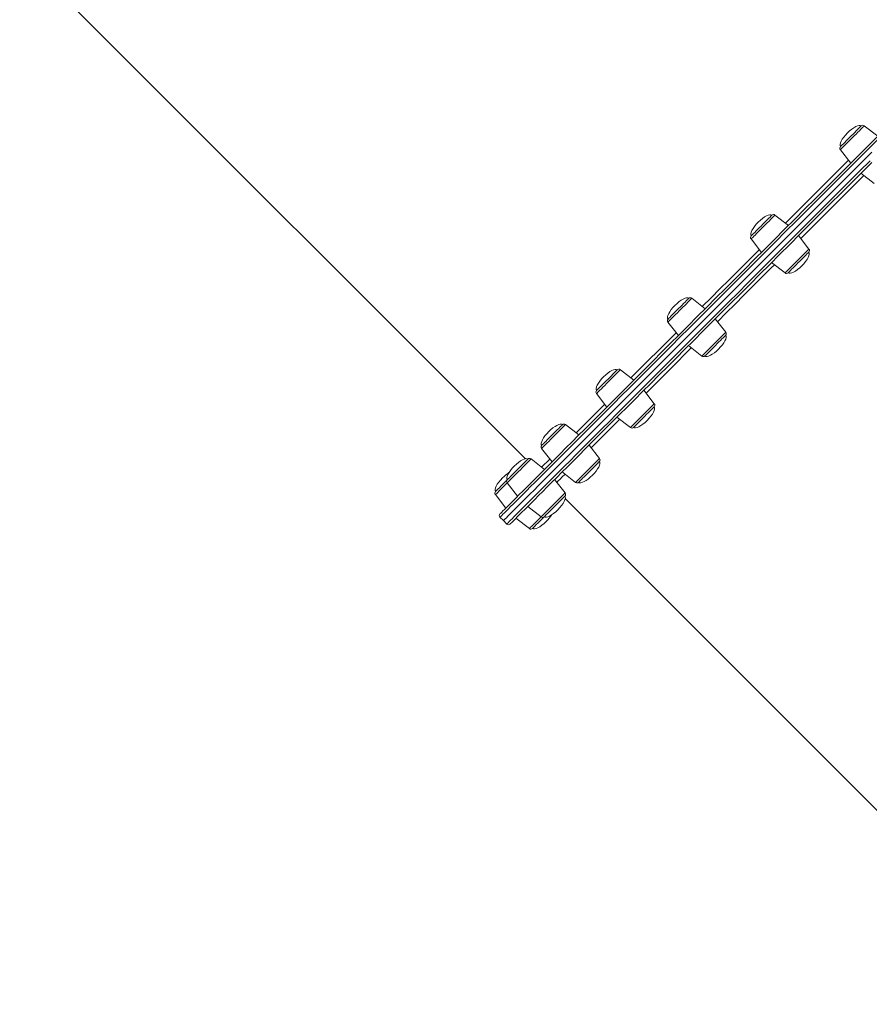
# Model space of a CAD drawing. Units: millimetres. Extents: x -4684 to 7964, y -878 to 3880.
# Drawn here: x -1020 to -304, y -391 to 439 of the extents above; entities that cross this region are included whole.
import ezdxf

# ---------------------------------------------------------------- set-up
doc = ezdxf.new("R2010")
doc.units = ezdxf.units.MM

msp = doc.modelspace()

# ---------------------------------------------------------------- linework, layer by layer
at = {"color": 7, "linetype": 'Continuous', "lineweight": 15}
for p, q in [((-1019.64, 494.91), (-593.64, 68.91)), ((-296.81, 340.6), (-308.12, 349.44)), ((-328.28, 329.29), (-319.44, 317.98)), ((-310.96, 309.49), (-299.65, 300.66)), ((-385.99, 274.06), (-386.28, 273.76)), ((-372.03, 265.39), (-383.34, 274.22)), ((-403.49, 254.07), (-394.66, 242.76)), ((-354.71, 245.59), (-363.55, 256.9)), ((-386.17, 234.27), (-374.86, 225.44)), ((-442.12, 195.29), (-453.43, 204.13)), ((-473.59, 183.98), (-464.75, 172.67)), ((-424.8, 175.5), (-433.64, 186.81)), ((-456.27, 164.18), (-444.96, 155.35)), ((-502.31, 135.1), (-513.62, 143.94)), ((-484.99, 115.31), (-493.83, 126.62)), ((-533.78, 123.79), (-524.94, 112.48)), ((-516.46, 103.99), (-505.15, 95.16)), ((-548.5, 88.92), (-559.81, 97.75)), ((-579.96, 77.6), (-571.13, 66.29)), ((-531.18, 69.13), (-540.01, 80.43)), ((-577.53, 59.89), (-588.84, 68.72)), ((-560.21, 40.09), (-569.05, 51.4)), ((-562.64, 57.81), (-551.33, 48.97)), ((-608.99, 48.57), (-600.16, 37.26)), ((-618.9, 38.66), (-610.06, 27.36)), ((-560.02, 35.3), (-134.02, -390.7)), ((-591.67, 28.77), (-580.36, 19.94)), ((-615.01, 19.58), (-612.18, 16.75)), ((-612.18, 16.75), (-609.35, 13.92)), ((-601.58, 18.87), (-590.27, 10.04))]:
    msp.add_line(p, q, dxfattribs=at)
at = {"color": 8, "linetype": 'Continuous', "lineweight": 15}
for p, q in [((-374.41, 267.25), (-321.3, 320.36)), ((-308.57, 307.63), (-361.69, 254.52)), ((-504.69, 136.97), (-466.61, 175.05)), ((-579.91, 61.75), (-572.99, 68.67))]:
    msp.add_line(p, q, dxfattribs=at)
at = {"color": 8, "linetype": 'Continuous', "lineweight": 15, "flags": 128}
for points in [[(-328.28, 329.29), (-328.15, 329.41), (-327.78, 329.78), (-327.18, 330.38), (-326.35, 331.21), (-325.32, 332.24), (-324.12, 333.44), (-322.77, 334.79), (-321.31, 336.25), (-319.77, 337.79), (-318.2, 339.36), (-316.62, 340.94), (-315.08, 342.48), (-313.62, 343.94), (-312.28, 345.29), (-311.07, 346.49), (-310.05, 347.52), (-309.22, 348.34), (-308.61, 348.95), (-308.25, 349.32), (-308.12, 349.44), (-308.12, 349.44)], [(-295.76, 338.83), (-304.52, 330.07), (-313.29, 321.3), (-322.05, 312.54), (-330.79, 303.8), (-339.52, 295.07), (-348.22, 286.37), (-356.89, 277.7), (-365.51, 269.07), (-374.09, 260.5), (-382.62, 251.97), (-391.08, 243.51), (-399.48, 235.11), (-407.8, 226.79), (-416.04, 218.55), (-424.19, 210.4), (-432.24, 202.35), (-440.2, 194.39), (-448.04, 186.55), (-455.77, 178.82), (-463.39, 171.2), (-470.87, 163.72), (-478.22, 156.37), (-485.44, 149.15), (-492.5, 142.09), (-499.42, 135.17), (-506.19, 128.4), (-512.79, 121.8), (-519.22, 115.37), (-525.49, 109.1), (-531.57, 103.02), (-537.48, 97.11), (-543.2, 91.39), (-548.72, 85.87), (-554.05, 80.53), (-559.19, 75.4), (-564.11, 70.48), (-568.83, 65.76), (-573.34, 61.25), (-577.63, 56.96), (-581.71, 52.88), (-585.56, 49.03), (-589.18, 45.41), (-592.58, 42.01), (-595.75, 38.84), (-598.68, 35.91), (-601.38, 33.21), (-603.83, 30.76), (-606.05, 28.54), (-608.03, 26.56), (-609.76, 24.83), (-611.25, 23.34), (-612.49, 22.1), (-613.49, 21.1), (-614.23, 20.36), (-614.73, 19.86), (-614.98, 19.61), (-615.01, 19.58)], [(-609.35, 13.92), (-609.23, 14.05), (-608.86, 14.42), (-608.23, 15.04), (-607.36, 15.91), (-606.24, 17.03), (-604.88, 18.4), (-603.27, 20.01), (-601.41, 21.86), (-599.32, 23.96), (-596.98, 26.3), (-594.4, 28.88), (-591.59, 31.69), (-588.54, 34.74), (-585.25, 38.02), (-581.74, 41.53), (-578, 45.27), (-574.04, 49.24), (-569.86, 53.42), (-565.46, 57.82), (-560.84, 62.43), (-556.02, 67.26), (-550.99, 72.29), (-545.76, 77.52), (-540.33, 82.95), (-534.7, 88.57), (-528.89, 94.38), (-522.89, 100.38), (-516.72, 106.56), (-510.37, 112.91), (-503.85, 119.43), (-497.17, 126.11), (-490.33, 132.95), (-483.33, 139.94), (-476.19, 147.09), (-468.91, 154.37), (-461.49, 161.79), (-453.94, 169.34), (-446.27, 177.01), (-438.48, 184.8), (-430.58, 192.7), (-422.57, 200.71), (-414.47, 208.81), (-406.27, 217), (-397.99, 225.28), (-389.63, 233.64), (-381.2, 242.07), (-372.71, 250.57), (-364.15, 259.12), (-355.55, 267.73), (-346.9, 276.37), (-338.22, 285.06), (-329.5, 293.77), (-320.76, 302.51), (-312.01, 311.27), (-303.25, 320.03)], [(-403.49, 254.07), (-403.48, 254.08), (-403.27, 254.29), (-402.82, 254.74), (-402.14, 255.42), (-401.25, 256.31), (-400.16, 257.4), (-398.91, 258.66), (-397.52, 260.05), (-396.02, 261.54), (-394.47, 263.09), (-392.89, 264.67), (-391.32, 266.24), (-389.81, 267.76), (-388.38, 269.18), (-387.08, 270.49), (-385.93, 271.63), (-384.97, 272.6), (-384.21, 273.35), (-383.68, 273.88), (-383.4, 274.17), (-383.34, 274.22)], [(-444.51, 197.16), (-444.33, 197.33), (-437.09, 204.57), (-429.73, 211.93), (-422.27, 219.39), (-414.7, 226.96), (-407.04, 234.63), (-399.28, 242.38), (-396.52, 245.14)], [(-374.86, 225.44), (-374.85, 225.45), (-374.64, 225.66), (-374.2, 226.11), (-373.51, 226.79), (-372.62, 227.68), (-371.53, 228.77), (-370.28, 230.03), (-368.89, 231.42), (-367.4, 232.91), (-365.84, 234.46), (-364.26, 236.04), (-362.69, 237.61), (-361.18, 239.13), (-359.75, 240.55), (-358.45, 241.86), (-357.3, 243), (-356.34, 243.97), (-355.58, 244.72), (-355.05, 245.25), (-354.77, 245.54), (-354.71, 245.59)], [(-383.79, 232.41), (-386.56, 229.65), (-394.31, 221.9), (-401.97, 214.23), (-409.54, 206.66), (-417.01, 199.2), (-424.36, 191.84), (-431.6, 184.6), (-431.78, 184.43)], [(-473.59, 183.98), (-473.53, 184.03), (-473.24, 184.32), (-472.71, 184.85), (-471.96, 185.6), (-471, 186.56), (-469.85, 187.71), (-468.55, 189.01), (-467.12, 190.44), (-465.6, 191.96), (-464.04, 193.52), (-462.46, 195.11), (-460.9, 196.66), (-459.41, 198.15), (-458.02, 199.54), (-456.77, 200.8), (-455.68, 201.88), (-454.78, 202.78), (-454.1, 203.46), (-453.65, 203.91), (-453.45, 204.12), (-453.43, 204.13)], [(-444.96, 155.35), (-444.9, 155.4), (-444.61, 155.69), (-444.09, 156.22), (-443.33, 156.97), (-442.37, 157.93), (-441.22, 159.08), (-439.92, 160.38), (-438.49, 161.81), (-436.98, 163.33), (-435.41, 164.9), (-433.83, 166.48), (-432.27, 168.03), (-430.78, 169.52), (-429.39, 170.91), (-428.14, 172.17), (-427.05, 173.25), (-426.15, 174.15), (-425.47, 174.83), (-425.02, 175.28), (-424.82, 175.49), (-424.8, 175.5)], [(-453.88, 162.32), (-459.28, 156.92), (-465.85, 150.36), (-472.26, 143.94), (-478.51, 137.69), (-484.6, 131.6), (-490.52, 125.68), (-491.97, 124.24)], [(-533.78, 123.79), (-533.65, 123.91), (-533.28, 124.28), (-532.68, 124.88), (-531.85, 125.71), (-530.82, 126.74), (-529.62, 127.94), (-528.27, 129.29), (-526.81, 130.75), (-525.27, 132.29), (-523.7, 133.86), (-522.12, 135.44), (-520.58, 136.98), (-519.12, 138.44), (-517.78, 139.79), (-516.57, 140.99), (-515.55, 142.02), (-514.72, 142.84), (-514.11, 143.45), (-513.75, 143.82), (-513.62, 143.94)], [(-550.88, 90.78), (-547.99, 93.67), (-543.83, 97.83), (-539.46, 102.2), (-534.88, 106.78), (-530.09, 111.57), (-526.8, 114.86)], [(-505.15, 95.16), (-505.02, 95.28), (-504.65, 95.65), (-504.05, 96.26), (-503.22, 97.08), (-502.2, 98.11), (-500.99, 99.31), (-499.64, 100.66), (-498.18, 102.12), (-496.65, 103.66), (-495.07, 105.23), (-493.49, 106.81), (-491.96, 108.35), (-490.49, 109.81), (-489.15, 111.16), (-487.94, 112.36), (-486.92, 113.39), (-486.09, 114.21), (-485.49, 114.82), (-485.12, 115.19), (-484.99, 115.31), (-484.99, 115.31)], [(-514.07, 102.13), (-517.36, 98.84), (-522.15, 94.06), (-526.73, 89.48), (-531.1, 85.1), (-535.26, 80.95), (-538.15, 78.05)], [(-579.96, 77.6), (-579.95, 77.61), (-579.74, 77.82), (-579.29, 78.27), (-578.61, 78.95), (-577.72, 79.85), (-576.63, 80.93), (-575.37, 82.19), (-573.98, 83.58), (-572.49, 85.07), (-570.94, 86.62), (-569.36, 88.21), (-567.79, 89.77), (-566.27, 91.29), (-564.85, 92.72), (-563.54, 94.02), (-562.39, 95.17), (-561.43, 96.13), (-560.68, 96.88), (-560.15, 97.41), (-559.86, 97.7), (-559.81, 97.75)], [(-608.99, 48.57), (-608.94, 48.62), (-608.65, 48.91), (-608.12, 49.44), (-607.37, 50.19), (-606.41, 51.16), (-605.26, 52.3), (-603.96, 53.61), (-602.53, 55.03), (-601.01, 56.55), (-599.44, 58.12), (-597.86, 59.7), (-596.31, 61.25), (-594.82, 62.74), (-593.43, 64.13), (-592.17, 65.39), (-591.09, 66.48), (-590.19, 67.37), (-589.51, 68.05), (-589.06, 68.5), (-588.85, 68.71), (-588.84, 68.72)], [(-551.33, 48.97), (-551.32, 48.99), (-551.11, 49.19), (-550.66, 49.64), (-549.98, 50.32), (-549.09, 51.22), (-548, 52.31), (-546.74, 53.56), (-545.35, 54.95), (-543.86, 56.44), (-542.31, 58), (-540.73, 59.58), (-539.16, 61.14), (-537.64, 62.66), (-536.22, 64.09), (-534.91, 65.39), (-533.77, 66.54), (-532.8, 67.5), (-532.05, 68.25), (-531.52, 68.78), (-531.23, 69.07), (-531.18, 69.13)], [(-560.26, 55.95), (-560.44, 55.77), (-562.53, 53.67), (-564.38, 51.82), (-565.99, 50.21), (-567.19, 49.02)], [(-618.9, 38.66), (-618.77, 38.79), (-618.4, 39.16), (-617.8, 39.76), (-616.97, 40.59), (-615.95, 41.62), (-614.74, 42.82), (-613.39, 44.17), (-611.93, 45.63), (-610.4, 47.17), (-608.99, 48.57)], [(-580.36, 19.94), (-580.31, 19.99), (-580.02, 20.28), (-579.49, 20.81), (-578.74, 21.56), (-577.78, 22.53), (-576.63, 23.67), (-575.33, 24.98), (-573.9, 26.4), (-572.38, 27.92), (-570.82, 29.49), (-569.23, 31.07), (-567.68, 32.62), (-566.19, 34.11), (-564.8, 35.5), (-563.54, 36.76), (-562.46, 37.85), (-561.56, 38.74), (-560.88, 39.42), (-560.43, 39.87), (-560.22, 40.08), (-560.21, 40.09)], [(-590.27, 10.04), (-590.14, 10.16), (-589.77, 10.53), (-589.17, 11.13), (-588.34, 11.96), (-587.32, 12.99), (-586.11, 14.19), (-584.77, 15.54), (-583.3, 17), (-581.77, 18.54), (-580.36, 19.94)]]:
    msp.add_lwpolyline(points, dxfattribs=at)
at = {"color": 7, "linetype": 'Continuous', "lineweight": 15, "flags": 128}
for points in [[(-310.77, 349.28), (-310.89, 349.15), (-311.26, 348.78), (-311.87, 348.18), (-312.69, 347.35), (-313.71, 346.33), (-314.89, 345.15), (-316.21, 343.84), (-317.61, 342.43), (-319.07, 340.97), (-320.54, 339.5), (-321.98, 338.06), (-323.35, 336.7), (-324.6, 335.45), (-325.7, 334.34), (-326.63, 333.42), (-327.34, 332.7), (-327.83, 332.21), (-328.08, 331.96), (-328.11, 331.93)], [(-615.01, 22.41), (-614.98, 22.44), (-614.73, 22.69), (-614.24, 23.18), (-613.49, 23.92), (-612.5, 24.91), (-611.27, 26.15), (-609.79, 27.63), (-608.06, 29.36), (-606.09, 31.32), (-603.89, 33.53), (-601.44, 35.98), (-598.75, 38.66), (-595.83, 41.58), (-592.68, 44.73), (-589.3, 48.12), (-585.69, 51.73), (-581.86, 55.56), (-577.8, 59.61), (-573.53, 63.89), (-569.05, 68.37), (-564.35, 73.07), (-559.44, 77.98), (-554.33, 83.08), (-549.03, 88.39), (-543.53, 93.89), (-537.83, 99.58), (-531.96, 105.46), (-525.9, 111.52), (-519.66, 117.76), (-513.26, 124.16), (-506.68, 130.73), (-499.95, 137.46), (-493.07, 144.35), (-486.03, 151.39), (-478.85, 158.57), (-471.53, 165.89), (-464.08, 173.34), (-456.5, 180.91), (-448.81, 188.61), (-441, 196.42), (-433.08, 204.34), (-425.06, 212.36), (-416.95, 220.47), (-408.75, 228.67), (-400.47, 236.95), (-392.11, 245.31), (-383.68, 253.73), (-375.2, 262.22), (-366.66, 270.76), (-358.07, 279.35), (-349.44, 287.97), (-340.78, 296.63), (-332.1, 305.32), (-323.39, 314.03), (-314.67, 322.75), (-305.95, 331.47), (-297.22, 340.19)], [(-301.69, 327.24), (-310.46, 318.47), (-319.22, 309.72), (-327.96, 300.97), (-336.69, 292.24), (-345.39, 283.54), (-354.06, 274.87), (-362.69, 266.25), (-371.27, 257.67), (-379.79, 249.14), (-388.25, 240.68), (-396.65, 232.28), (-404.97, 223.96), (-413.21, 215.72), (-421.36, 207.57), (-429.41, 199.52), (-437.37, 191.56), (-445.21, 183.72), (-452.95, 175.99), (-460.56, 168.38), (-468.04, 160.89), (-475.39, 153.54), (-482.61, 146.33), (-489.68, 139.26), (-496.59, 132.34), (-503.36, 125.58), (-509.96, 118.97), (-516.39, 112.54), (-522.66, 106.27), (-528.74, 100.19), (-534.65, 94.28), (-540.37, 88.57), (-545.89, 83.04), (-551.23, 77.71), (-556.36, 72.57), (-561.29, 67.65), (-566, 62.93), (-570.51, 58.42), (-574.8, 54.13), (-578.88, 50.05), (-582.73, 46.2), (-586.35, 42.58), (-589.75, 39.18), (-592.92, 36.01), (-595.85, 33.08), (-598.55, 30.39), (-601.01, 27.93), (-603.22, 25.71), (-605.2, 23.73), (-606.93, 22), (-608.42, 20.51), (-609.66, 19.27), (-610.66, 18.27), (-611.4, 17.53), (-611.9, 17.03), (-612.15, 16.78), (-612.18, 16.75)], [(-301.69, 327.24), (-310.46, 318.47), (-319.22, 309.72), (-327.96, 300.97), (-336.69, 292.24), (-345.39, 283.54), (-354.06, 274.87), (-362.69, 266.25), (-371.27, 257.67), (-379.79, 249.14), (-388.25, 240.68), (-396.65, 232.28), (-404.97, 223.96), (-413.21, 215.72), (-421.36, 207.57), (-429.41, 199.52), (-437.37, 191.56), (-445.21, 183.72), (-452.95, 175.99), (-460.56, 168.38), (-468.04, 160.89), (-475.39, 153.54), (-482.61, 146.33), (-489.68, 139.26), (-496.59, 132.34), (-503.36, 125.58), (-509.96, 118.97), (-516.39, 112.54), (-522.66, 106.27), (-528.74, 100.19), (-534.65, 94.28), (-540.37, 88.57), (-545.89, 83.04), (-551.23, 77.71), (-556.36, 72.57), (-561.29, 67.65), (-566, 62.93), (-570.51, 58.42), (-574.8, 54.13), (-578.88, 50.05), (-582.73, 46.2), (-586.35, 42.58), (-589.75, 39.18), (-592.92, 36.01), (-595.85, 33.08), (-598.55, 30.39), (-601.01, 27.93), (-603.22, 25.71), (-605.2, 23.73), (-606.93, 22), (-608.42, 20.51), (-609.66, 19.27), (-610.66, 18.27), (-611.4, 17.53), (-611.9, 17.03), (-612.15, 16.78), (-612.18, 16.75)], [(-301.82, 318.62), (-310.55, 309.9), (-319.26, 301.19), (-327.96, 292.49), (-336.63, 283.81), (-345.28, 275.17), (-353.89, 266.56), (-362.45, 258), (-370.96, 249.48), (-379.42, 241.03), (-387.81, 232.64), (-396.13, 224.32), (-404.37, 216.07), (-412.53, 207.92), (-420.6, 199.85), (-428.57, 191.88), (-436.43, 184.02), (-444.19, 176.26), (-451.82, 168.62), (-459.34, 161.11), (-466.72, 153.73), (-473.97, 146.48), (-481.08, 139.37), (-488.04, 132.4), (-494.85, 125.59), (-501.51, 118.94), (-507.99, 112.45), (-514.32, 106.13), (-520.46, 99.98), (-526.43, 94.02), (-532.22, 88.23), (-537.81, 82.63), (-543.22, 77.23), (-548.43, 72.02), (-553.44, 67.01), (-558.24, 62.21), (-562.83, 57.62), (-567.21, 53.24), (-571.37, 49.07), (-575.32, 45.13), (-579.04, 41.41), (-582.54, 37.91), (-585.8, 34.64), (-588.84, 31.61), (-591.64, 28.81), (-594.21, 26.24), (-596.53, 23.91), (-598.62, 21.82), (-600.47, 19.98), (-602.07, 18.38), (-603.43, 17.02), (-604.54, 15.9), (-605.41, 15.04), (-606.03, 14.42), (-606.4, 14.05), (-606.53, 13.92), (-606.53, 13.92)], [(-386.28, 273.76), (-386.78, 273.26), (-387.51, 272.54), (-388.44, 271.61), (-389.55, 270.49), (-390.81, 269.24), (-392.18, 267.87), (-393.62, 266.43), (-395.09, 264.96), (-396.55, 263.5), (-397.95, 262.1), (-399.26, 260.79), (-400.43, 259.61), (-401.45, 258.6), (-402.26, 257.78), (-402.86, 257.19), (-403.22, 256.83), (-403.33, 256.71)], [(-355.17, 242.65), (-355.67, 242.15), (-356.39, 241.43), (-357.33, 240.49), (-358.44, 239.38), (-359.7, 238.12), (-361.06, 236.75), (-362.51, 235.31), (-363.98, 233.84), (-365.43, 232.39), (-366.84, 230.98), (-368.15, 229.67), (-369.32, 228.5), (-370.33, 227.49), (-371.15, 226.67), (-371.74, 226.08), (-372.1, 225.71), (-372.22, 225.6)], [(-354.87, 242.95), (-354.91, 242.91), (-355.17, 242.65)], [(-457.24, 202.81), (-458.08, 201.96), (-459.11, 200.93), (-460.31, 199.74), (-461.63, 198.41), (-463.04, 197), (-464.51, 195.54), (-465.97, 194.07), (-467.41, 192.64), (-468.76, 191.28), (-470.01, 190.04), (-471.1, 188.95), (-472, 188.04), (-472.7, 187.34), (-473.17, 186.87), (-473.4, 186.64), (-473.42, 186.62)], [(-456.08, 203.97), (-456.08, 203.97), (-456.22, 203.82), (-456.61, 203.43), (-457.24, 202.81)], [(-426.13, 171.69), (-426.97, 170.85), (-428, 169.82), (-429.2, 168.62), (-430.52, 167.3), (-431.93, 165.89), (-433.39, 164.43), (-434.86, 162.96), (-436.3, 161.52), (-437.65, 160.17), (-438.89, 158.93), (-439.98, 157.84), (-440.89, 156.93), (-441.59, 156.23), (-442.06, 155.76), (-442.29, 155.53), (-442.31, 155.51)], [(-424.96, 172.85), (-424.97, 172.85), (-425.11, 172.71), (-425.5, 172.32), (-426.13, 171.69)], [(-518.81, 141.24), (-519.93, 140.11), (-521.2, 138.84), (-522.58, 137.47), (-524.02, 136.02), (-525.49, 134.55), (-526.95, 133.1), (-528.34, 131.7), (-529.64, 130.4), (-530.81, 129.24), (-531.8, 128.24), (-532.6, 127.44), (-533.18, 126.87), (-533.52, 126.53), (-533.61, 126.43)], [(-516.27, 143.78), (-516.32, 143.73), (-516.6, 143.45), (-517.11, 142.93), (-517.86, 142.19), (-518.81, 141.24)], [(-487.69, 110.12), (-488.82, 109), (-490.09, 107.73), (-491.46, 106.36), (-492.91, 104.91), (-494.38, 103.44), (-495.83, 101.99), (-497.23, 100.59), (-498.53, 99.29), (-499.69, 98.12), (-500.69, 97.13), (-501.49, 96.33), (-502.07, 95.75), (-502.41, 95.41), (-502.5, 95.32)], [(-485.15, 112.67), (-485.2, 112.62), (-485.48, 112.34), (-486, 111.82), (-486.75, 111.07), (-487.69, 110.12)], [(-566.79, 93.26), (-568.12, 91.92), (-569.54, 90.51), (-571, 89.04), (-572.47, 87.57), (-573.9, 86.15), (-575.25, 84.8), (-576.48, 83.57), (-577.55, 82.49), (-578.45, 81.6), (-579.13, 80.92), (-579.58, 80.47), (-579.79, 80.26), (-579.8, 80.25)], [(-562.45, 97.59), (-562.46, 97.59), (-562.62, 97.42), (-563.03, 97.01), (-563.68, 96.37), (-564.53, 95.51), (-565.58, 94.46), (-566.79, 93.26)], [(-591.49, 68.56), (-591.55, 68.5), (-591.85, 68.2), (-592.39, 67.66), (-593.15, 66.9), (-594.11, 65.93), (-595.25, 64.79), (-596.53, 63.51), (-597.91, 62.13)], [(-531.34, 66.48), (-531.34, 66.48), (-531.51, 66.31), (-531.92, 65.9), (-532.56, 65.26), (-533.42, 64.4), (-534.47, 63.35), (-535.68, 62.14)], [(-597.91, 62.13), (-599.36, 60.68), (-600.83, 59.21), (-602.28, 57.76), (-603.68, 56.37), (-604.96, 55.08), (-606.12, 53.93), (-607.1, 52.95), (-607.88, 52.17), (-608.43, 51.61), (-608.75, 51.29), (-608.83, 51.21)], [(-535.68, 62.14), (-537.01, 60.81), (-538.43, 59.39), (-539.89, 57.93), (-541.36, 56.46), (-542.79, 55.03), (-544.14, 53.68), (-545.37, 52.45), (-546.44, 51.38), (-547.33, 50.49), (-548.01, 49.81), (-548.46, 49.35), (-548.67, 49.15), (-548.69, 49.13)], [(-608.83, 51.21), (-610.06, 49.98), (-611.53, 48.52), (-612.95, 47.09), (-614.29, 45.75), (-615.51, 44.53), (-616.57, 43.47), (-617.45, 42.6), (-618.11, 41.94), (-618.54, 41.51), (-618.73, 41.32), (-618.73, 41.31)], [(-560.37, 37.45), (-560.44, 37.38), (-560.74, 37.08), (-561.27, 36.55), (-562.04, 35.78), (-563, 34.82), (-564.14, 33.68), (-565.42, 32.4), (-566.8, 31.02)], [(-566.8, 31.02), (-568.25, 29.57), (-569.72, 28.1), (-571.17, 26.65), (-572.56, 25.26), (-573.85, 23.97), (-575, 22.82), (-575.98, 21.84), (-576.76, 21.06), (-577.32, 20.5), (-577.64, 20.18), (-577.72, 20.1)], [(-577.72, 20.1), (-578.95, 18.87), (-580.41, 17.41), (-581.84, 15.98), (-583.18, 14.64), (-584.4, 13.42), (-585.46, 12.36), (-586.33, 11.49), (-587, 10.82), (-587.43, 10.39), (-587.61, 10.21), (-587.62, 10.2)]]:
    msp.add_lwpolyline(points, dxfattribs=at)
at = {"color": 7, "linetype": 'Continuous', "lineweight": 15}
for centre, start, end in [((-309.35, 347.86), 52, 135), ((-326.7, 330.52), 135, 218), ((-384.57, 272.65), 52, 135), ((-401.92, 255.3), 135, 218), ((-356.29, 244.36), 315, 38), ((-373.63, 227.01), 232, 315), ((-454.66, 202.55), 52, 135), ((-472.01, 185.21), 135, 218), ((-426.38, 174.27), 315, 38), ((-443.73, 156.92), 232, 315), ((-514.85, 142.36), 52, 135), ((-532.2, 125.02), 135, 218), ((-486.57, 114.08), 315, 38), ((-561.04, 96.18), 52, 135), ((-503.92, 96.73), 232, 315), ((-578.38, 78.83), 135, 218), ((-590.07, 67.15), 52, 135), ((-532.75, 67.89), 315, 38), ((-607.42, 49.8), 135, 218), ((-550.1, 50.55), 232, 315), ((-617.32, 39.9), 135, 218), ((-561.79, 38.86), 315, 38), ((-613.6, 20.99), 135, 225), ((-579.13, 21.51), 232, 315), ((-607.94, 15.34), 225, 315), ((-589.04, 11.61), 232, 315)]:
    msp.add_arc(centre, 2, start, end, dxfattribs=at)
for centre, major_axis, start_param, end_param in [((-319.44, 340.6), (8.67, 8.67), 0, 1.570796), ((-319.44, 340.6), (-8.67, -8.67), 4.712389, 6.283185), ((-394.66, 265.39), (8.67, 8.67), 0, 1.570796), ((-394.66, 265.39), (-8.67, -8.67), 4.712389, 6.283185), ((-363.55, 234.27), (8.67, 8.67), 4.712389, 6.283185), ((-363.55, 234.27), (-8.67, -8.67), 0, 1.570796), ((-464.75, 195.29), (8.67, 8.67), 0, 1.570796), ((-464.75, 195.29), (-8.67, -8.67), 4.712389, 6.283185), ((-433.64, 164.18), (8.67, 8.67), 4.712389, 6.283185), ((-433.64, 164.18), (-8.67, -8.67), 0, 1.570796), ((-524.94, 135.1), (8.67, 8.67), 0, 1.570796), ((-524.94, 135.1), (-8.67, -8.67), 4.712389, 6.283185), ((-493.83, 103.99), (8.67, 8.67), 4.712389, 6.283185), ((-493.83, 103.99), (-8.67, -8.67), 0, 1.570796), ((-571.13, 88.92), (-8.67, -8.67), 4.712389, 6.283185), ((-571.13, 88.92), (8.67, 8.67), 0, 1.570796), ((-600.16, 59.89), (8.67, 8.67), 0, 1.570796), ((-540.01, 57.81), (8.67, 8.67), 4.712389, 6.283185), ((-600.16, 59.89), (-8.67, -8.67), 4.712389, 6.283185), ((-610.06, 49.98), (-8.67, -8.67), 4.712389, 6.283185), ((-610.06, 49.98), (8.67, 8.67), 0.963236, 1.570796), ((-540.01, 57.81), (-8.67, -8.67), 0, 1.570796), ((-569.05, 28.77), (8.67, 8.67), 4.712389, 6.283185), ((-569.05, 28.77), (-8.67, -8.67), 0, 1.570796), ((-578.95, 18.87), (8.67, 8.67), 4.712389, 5.319949), ((-578.95, 18.87), (-8.67, -8.67), 0, 1.570796)]:
    msp.add_ellipse(centre, major_axis=major_axis, ratio=0.326105, start_param=start_param, end_param=end_param, dxfattribs=at)

doc.saveas('drawing.dxf')
